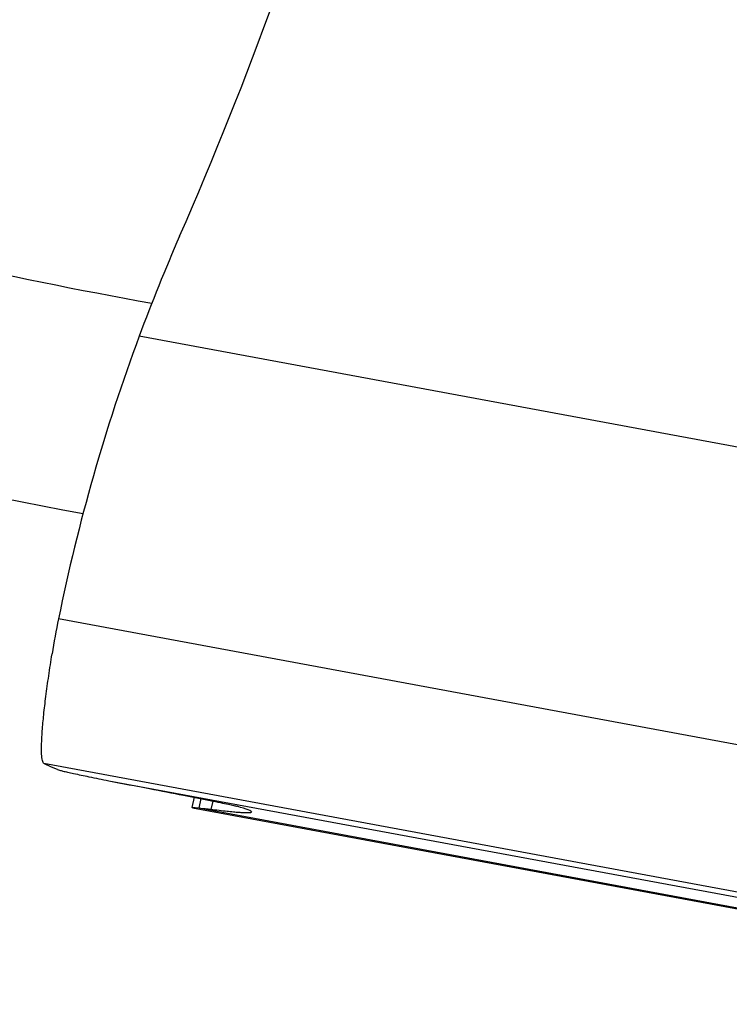
# Model space of a CAD drawing. Units: millimetres. Extents: x 0 to 594, y 0 to 420.
# Drawn here: x 289 to 293, y 225 to 230 of the extents above; entities that cross this region are included whole.
import ezdxf

# ---------------------------------------------------------------- set-up
doc = ezdxf.new("R2010")
doc.units = ezdxf.units.MM
doc.header["$LTSCALE"] = 32.67
doc.layers.add('607087453-000_CL', color=7, linetype='CONTINUOUS')
doc.layers.add('607087807-000_CL', color=7, linetype='CONTINUOUS')

msp = doc.modelspace()

# ---------------------------------------------------------------- linework, layer by layer
at = {"layer": '607087453-000_CL', "color": 9, "linetype": 'CONTINUOUS'}
for p, q in [((295.2986, 227.4981), (289.6002, 228.5542)), ((295.2296, 225.8834), (289.1584, 227.0087)), ((295.1501, 225.0919), (289.0788, 226.2172)), ((289.4335, 226.123), (295.1319, 225.0669)), ((289.9379, 226.0248), (289.9264, 225.9722)), ((290.0033, 226.0117), (289.993, 225.965)), ((295.6248, 224.9161), (289.9264, 225.9722))]:
    msp.add_line(p, q, dxfattribs=at)
at = {"layer": '607087453-000_CL', "color": 7, "linetype": 'CONTINUOUS'}
for p, q in [((289.9007, 226.0322), (289.8885, 225.9757)), ((289.8888, 225.9756), (289.8885, 225.9757)), ((289.9264, 225.9722), (289.8888, 225.9756)), ((289.8922, 225.975), (295.6927, 224.8999))]:
    msp.add_line(p, q, dxfattribs=at)
for centre, radius, start, end in [((269.459, 238.0004), 22.2219, 336.39424, 343.64286), ((299.4398, 224.8981), 10.4969, 156.39211, 159.61645), ((299.357, 224.9292), 10.4085, 159.61822, 168.47562), ((293.9221, 226.0378), 4.8617, 168.4806, 170.7847), ((299.7357, 278.579), 53.458, 258.88864, 259.13283)]:
    msp.add_arc(centre, radius, start, end, dxfattribs=at)
msp.add_ellipse((268.4251, 230.0069), major_axis=(21.7906, -4.0558), ratio=0.008688, start_param=-0.000301, end_param=0.087203, dxfattribs=at)
for points, knots in [([(289.0789, 226.2172), (289.0768, 226.2182), (289.073, 226.2235), (289.0679, 226.2405), (289.0651, 226.2745), (289.0653, 226.3285), (289.0696, 226.4002), (289.0776, 226.4873), (289.0895, 226.5878), (289.1048, 226.699), (289.1167, 226.7764), (289.1232, 226.8164)], [0, 0, 0, 0, 0.011652, 0.029747, 0.088736, 0.178769, 0.298008, 0.443741, 0.612218, 0.799251, 1, 1, 1, 1]), ([(289.1523, 226.1842), (289.1461, 226.1866), (289.1212, 226.1965), (289.0969, 226.2079), (289.0789, 226.2172)], [0, 0, 0, 0, 0.248034, 1, 1, 1, 1]), ([(289.1523, 226.1841), (289.1561, 226.1827), (289.1661, 226.1798), (289.1847, 226.175), (289.2103, 226.169), (289.2577, 226.1585), (289.3328, 226.143), (289.3972, 226.1302), (289.4335, 226.123)], [0, 0, 0, 0, 0.041697, 0.108697, 0.200267, 0.315629, 0.614739, 1, 1, 1, 1]), ([(289.6571, 226.0796), (289.7191, 226.0677), (289.8297, 226.0463), (289.9589, 226.0208), (290.0406, 226.0041), (290.0839, 225.9951), (290.1144, 225.9884), (290.1303, 225.9847), (290.136, 225.9831)], [0, 0, 0, 0, 0.387204, 0.691936, 0.808631, 0.899538, 0.963598, 1, 1, 1, 1]), ([(289.993, 225.965), (289.9864, 225.9658), (289.9643, 225.9685), (289.9421, 225.9709), (289.9264, 225.9722)], [0, 0, 0, 0, 0.296234, 1, 1, 1, 1]), ([(290.2129, 225.9488), (290.2103, 225.9479), (290.2028, 225.947), (290.189, 225.9466), (290.1696, 225.9472), (290.1448, 225.9488), (290.1146, 225.9514), (290.0633, 225.9565), (290.0222, 225.9614), (289.993, 225.965)], [0, 0, 0, 0, 0.038379, 0.100978, 0.188351, 0.300665, 0.437979, 0.60031, 1, 1, 1, 1])]:
    msp.add_open_spline(points, degree=3, knots=knots, dxfattribs=at)
at = {"layer": '607087807-000_CL', "color": 9, "linetype": 'CONTINUOUS'}
msp.add_arc((294.6739, 256.5889), 28.3, 249.91107, 259.81401, dxfattribs=at)
at = {"layer": '607087807-000_CL', "color": 7, "linetype": 'CONTINUOUS'}
msp.add_arc((294.6739, 256.5889), 29.5, 245.40934, 259.49034, dxfattribs=at)

doc.saveas('drawing.dxf')
